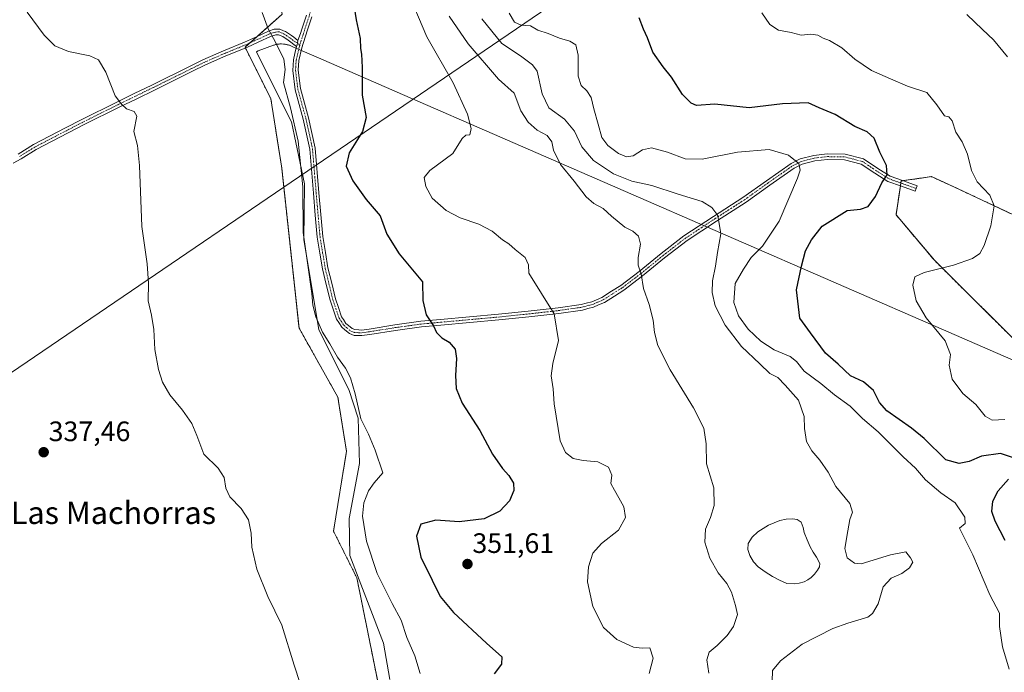
# Model space of a CAD drawing. Units: metres. Extents: x 577114 to 580587, y 4694157 to 4696511.
# Drawn here: x 577313 to 577664, y 4695903 to 4696135 of the extents above; entities that cross this region are included whole.
import ezdxf
from ezdxf.enums import TextEntityAlignment as Align

# ---------------------------------------------------------------- set-up
doc = ezdxf.new("R2010")
doc.units = ezdxf.units.M
doc.header["$MEASUREMENT"] = 0
doc.linetypes.add('TRAZO_Y_PUNTO', pattern=[1, 0.5, -0.25, 0, -0.25])
doc.linetypes.add('TRAZOS', pattern=[0.75, 0.5, -0.25])
for name, color, linetype, lineweight in [('Arbolado forestal', 92, 'TRAZOS', 0), ('Arbolado forestal CxS', 92, 'Continuous', 0), ('Camino', 19, 'Continuous', 0), ('Camino Cxs', 19, 'Continuous', 0), ('Camino eje', 39, 'TRAZO_Y_PUNTO', 13), ('Carátula', 7, 'Continuous', 5), ('Cultivos herbáceos CxS', 92, 'Continuous', 0), ('Curva de nivel maestra', 36, 'Continuous', 30), ('Curva de nivel normal', 36, 'Continuous', 0), ('Espacio natural protegido', 2, 'Continuous', 13), ('Espacio natural protegido CxS', 2, 'Continuous', 0), ('Estanque', 2, 'Continuous', 0), ('Estanque Cxs', 2, 'Continuous', 0), ('Pastizal CxS', 92, 'Continuous', 0), ('Punto de cota en terreno', 7, 'Continuous', 0), ('Rótulo de punto de cota en terreno', 19, 'Continuous', 0), ('Tendido', 6, 'Continuous', 0), ('Texto cartográfico', 19, 'Continuous', 0)]:
    doc.layers.add(name, color=color, linetype=linetype, lineweight=lineweight)
doc.styles.add('Arial', font='txt', dxfattribs={"height": 0.2})

# ---------------------------------------------------------------- blocks, each defined once
blk = doc.blocks.new('*U161')
at = {"layer": 'Espacio natural protegido', "color": 2, "linetype": 'Continuous', "lineweight": 13}
blk.add_polyline3d([(577444.95, 4695900.28, 342.65), (577442.64, 4695913.23, 342.77), (577430.61, 4695944.45, 342.75), (577430.38, 4695957.64, 343.06), (577434.08, 4695977.3, 343.72), (577433.58, 4695993.44, 344.82), (577430.33, 4696003.6, 344.37), (577419.55, 4696024.96, 344.71), (577414.27, 4696057.08, 345.21), (577414.44, 4696076.63, 345.02), (577414.45, 4696076.89, 345.02), (577409.92, 4696099.08, 344.65), (577400.16, 4696118.35, 344), (577397.33, 4696123.93, 344.11), (577398.02, 4696124.3, 344.17), (577403.43, 4696126.35, 344.77), (577403.63, 4696126.41, 344.79), (577403.88, 4696126.49, 344.83), (577404.14, 4696126.55, 344.86), (577404.4, 4696126.61, 344.9), (577404.67, 4696126.66, 344.93), (577404.93, 4696126.7, 344.96), (577405.19, 4696126.74, 344.99), (577405.46, 4696126.77, 345.03), (577405.73, 4696126.78, 345.06), (577405.99, 4696126.8, 345.09), (577406.3, 4696126.8, 345.12), (577407.06, 4696126.76, 345.23), (577407.32, 4696126.73, 345.28), (577407.59, 4696126.69, 345.32), (577407.85, 4696126.65, 345.36), (577408.11, 4696126.6, 345.4), (577408.37, 4696126.53, 345.44), (577408.63, 4696126.47, 345.48), (577408.89, 4696126.39, 345.52), (577409.14, 4696126.31, 345.56), (577409.39, 4696126.22, 345.6), (577409.64, 4696126.12, 345.63), (577409.88, 4696126.01, 345.67), (577410.13, 4696125.9, 345.71), (577410.37, 4696125.78, 345.75), (577412.84, 4696124.7, 346.2), (577419.43, 4696121.84, 347.46), (577447.48, 4696109.64, 351.52), (577644.17, 4696024.11, 380.25), (577693.03, 4696002.86, 384.78)], dxfattribs=at)
blk = doc.blocks.new('*U167')
at = {"layer": 'Curva de nivel normal', "color": 36, "linetype": 'Continuous', "lineweight": 0}
blk.add_polyline3d([(577664.1, 4695992.9, 380), (577659.68, 4695992.68, 380), (577657.13, 4695994.1, 380), (577653.76, 4695998.32, 380), (577649.23, 4696002.24, 380), (577645.38, 4696007.37, 380), (577644.27, 4696012.32, 380), (577644.73, 4696016.11, 380), (577642.88, 4696021.01, 380), (577636.08, 4696029.17, 380), (577632.52, 4696035.24, 380), (577631.33, 4696040.88, 380), (577632.04, 4696043.77, 380), (577635.41, 4696045.34, 380), (577645.82, 4696047.91, 380), (577652.64, 4696050.28, 380), (577655.2, 4696052.08, 380), (577656.78, 4696055.01, 380), (577659.17, 4696062.01, 380), (577660.29, 4696069.06, 380), (577658.79, 4696072.9, 380), (577654.34, 4696077.66, 380), (577652.29, 4696081.69, 380), (577650.84, 4696087.51, 380), (577648.94, 4696091.86, 380), (577646.7, 4696095.4, 380), (577645.36, 4696099.35, 380), (577644.14, 4696100.8, 380), (577642.6, 4696101.12, 380), (577639.93, 4696105.13, 380), (577636.38, 4696109.46, 380), (577629.42, 4696111.77, 380), (577623.35, 4696114.34, 380), (577616.64, 4696117.3, 380), (577610.66, 4696121.32, 380), (577606.07, 4696125.4, 380), (577601.65, 4696128.08, 380), (577599.44, 4696128.87, 380), (577597.48, 4696129.98, 380), (577595.05, 4696130.24, 380), (577591.52, 4696129.98, 380), (577587.97, 4696130.89, 380), (577583.41, 4696131.73, 380), (577580.37, 4696133.69, 380), (577577.53, 4696137.85, 380)], dxfattribs=at)
blk = doc.blocks.new('*U172')
at = {"layer": 'Curva de nivel normal', "color": 36, "linetype": 'Continuous', "lineweight": 0}
blk.add_polyline3d([(577650.56, 4696137.29, 385), (577656.18, 4696131.92, 385), (577660.08, 4696128.29, 385), (577665.1, 4696122.23, 385)], dxfattribs=at)
blk = doc.blocks.new('*U174')
at = {"layer": 'Curva de nivel normal', "color": 36, "linetype": 'Continuous', "lineweight": 0}
blk.add_polyline3d([(577665.65, 4695904.02, 370), (577663.32, 4695911.91, 370), (577662.2, 4695919.15, 370), (577662.28, 4695923.88, 370), (577658.78, 4695930.44, 370), (577652.72, 4695944.72, 370), (577647.99, 4695954.22, 370), (577650.06, 4695955.89, 370), (577649.92, 4695958.17, 370), (577646.4, 4695963.26, 370), (577641.36, 4695966.77, 370), (577635.87, 4695971.49, 370), (577632.27, 4695975.63, 370), (577627.88, 4695979.69, 370), (577618.98, 4695988.53, 370), (577613.43, 4695993.36, 370), (577608.98, 4695997.68, 370), (577603.48, 4696001.77, 370), (577598.5, 4696005.83, 370), (577592.6, 4696010.18, 370), (577589.94, 4696013.6, 370), (577587.58, 4696015.45, 370), (577581.89, 4696017.8, 370), (577577.19, 4696020.84, 370), (577572.62, 4696025.12, 370), (577569.23, 4696029.85, 370), (577567.59, 4696034.68, 370), (577568, 4696041.42, 370), (577571.01, 4696046.47, 370), (577573.7, 4696050.66, 370), (577577.73, 4696054.71, 370), (577583.76, 4696063.58, 370), (577590.27, 4696078.91, 370), (577591.15, 4696081.77, 370), (577590.76, 4696084.23, 370), (577586.98, 4696087.11, 370), (577580.18, 4696089.15, 370), (577568.82, 4696088.27, 370), (577556.29, 4696085.73, 370), (577550.19, 4696085.85, 370), (577543.84, 4696088.17, 370), (577538.15, 4696089.71, 370), (577535.04, 4696089.07, 370), (577531.69, 4696086.96, 370), (577529.26, 4696086.55, 370), (577526.42, 4696087.8, 370), (577522.58, 4696090.57, 370), (577520.48, 4696093.45, 370), (577519.23, 4696098.16, 370), (577517.59, 4696103.64, 370), (577516.7, 4696107.69, 370), (577515.2, 4696110.1, 370), (577513.1, 4696112.03, 370), (577512.01, 4696115.34, 370), (577512, 4696122.8, 370), (577511.17, 4696126.47, 370), (577509.03, 4696127.8, 370), (577505.36, 4696128.86, 370), (577501.36, 4696130.5, 370), (577497.69, 4696131.76, 370), (577495.03, 4696133.29, 370), (577491.69, 4696133.5, 370), (577489.38, 4696134.52, 370), (577487.42, 4696137.72, 370)], dxfattribs=at)
blk = doc.blocks.new('*U176')
at = {"layer": 'Curva de nivel maestra', "color": 36, "linetype": 'Continuous', "lineweight": 30}
for points in [[(577664.29, 4695949.78, 375), (577660.75, 4695956.76, 375), (577659.54, 4695960.14, 375), (577659.92, 4695963.89, 375), (577661.78, 4695967.54, 375), (577665.5, 4695971.68, 375)], [(577666.92, 4695979.42, 375), (577662.6, 4695980.89, 375), (577655.88, 4695979.88, 375), (577651.46, 4695978, 375), (577647.92, 4695977.22, 375), (577643.13, 4695978.58, 375), (577635.45, 4695986.12, 375), (577630.84, 4695989.87, 375), (577622.05, 4695996.02, 375), (577619.46, 4695998.97, 375), (577617.33, 4696003.26, 375), (577613.79, 4696006.38, 375), (577609.15, 4696008.48, 375), (577604.72, 4696012.71, 375), (577600.24, 4696016.57, 375), (577594.86, 4696023.86, 375), (577591.05, 4696029.04, 375), (577589.92, 4696039.14, 375), (577591.63, 4696047.57, 375), (577593.09, 4696053.1, 375), (577595.26, 4696056.96, 375), (577599.02, 4696061.84, 375), (577607.95, 4696067.42, 375), (577612.74, 4696067.95, 375), (577615.43, 4696068.89, 375), (577618.08, 4696072.41, 375), (577620.28, 4696077.34, 375), (577622.21, 4696080.2, 375), (577622.02, 4696083.46, 375), (577619.63, 4696088.24, 375), (577617.55, 4696093.27, 375), (577615.06, 4696095.45, 375), (577610.68, 4696097.37, 375), (577603.68, 4696101.7, 375), (577598.02, 4696104.05, 375), (577593.99, 4696105.86, 375), (577584.9, 4696105.48, 375), (577573, 4696104.08, 375), (577560.73, 4696105.31, 375), (577554.28, 4696104.87, 375), (577552.34, 4696105.7, 375), (577549.21, 4696108.82, 375), (577545.38, 4696114.98, 375), (577542.34, 4696118.68, 375), (577538.64, 4696123.92, 375), (577536.78, 4696128.97, 375), (577535.37, 4696132.01, 375), (577533.78, 4696136.09, 375)]]:
    blk.add_polyline3d(points, dxfattribs=at)
blk = doc.blocks.new('5PATER')
at = {"layer": 'Carátula', "linetype": 'Continuous', "lineweight": 5}
h = blk.add_hatch(color=250, dxfattribs=at)
edge = h.paths.add_edge_path()
edge.add_ellipse((0, 0.01), major_axis=(-1.33, -1.34), ratio=0.999422, start_angle=0, end_angle=360)

msp = doc.modelspace()

# ---------------------------------------------------------------- linework, layer by layer
at = {"layer": 'Arbolado forestal', "color": 92, "linetype": 'TRAZOS', "lineweight": 0}
for points in [[(577443.11, 4695887.17, 342.18), (577433.15, 4695936.52, 342.86), (577424.86, 4695953.14, 342.38), (577429.48, 4695981.64, 343.47), (577426.4, 4696000.9, 343.79), (577412.54, 4696025.55, 343.69), (577406.38, 4696082.56, 343.95), (577402.53, 4696107.21, 343.88), (577393.45, 4696125.37, 343.9), (577393.29, 4696125.69, 343.91), (577394.88, 4696127.1, 344.15), (577397.46, 4696129.37, 344.48), (577406.56, 4696137.38, 345.53), (577404.07, 4696148.03, 345.62), (577396.37, 4696163.44, 345.59), (577373.27, 4696191.17, 345.03), (577321.68, 4696248.18, 342.74), (577275.87, 4696302.49, 343.65)], [(577673.06, 4696063.14, 381.3), (577646.45, 4696075.65, 378.19), (577637.98, 4696079.5, 377.28), (577630.97, 4696078.5, 376.23), (577630.51, 4696078.43, 376.16), (577627.77, 4696078.04, 375.73), (577627.2, 4696077.96, 375.65), (577627.09, 4696077.22, 375.7), (577626.94, 4696076.21, 375.79), (577625.36, 4696065.91, 376.18), (577639.05, 4696049.68, 379.44), (577673.46, 4696015.48, 383.19)]]:
    msp.add_polyline3d(points, dxfattribs=at)
at = {"layer": 'Arbolado forestal CxS', "color": 92, "linetype": 'Continuous', "lineweight": 0}
for points in [[(577443.11, 4695887.17, 342.18), (577433.15, 4695936.52, 342.86), (577424.86, 4695953.14, 342.38), (577429.48, 4695981.64, 343.47), (577426.4, 4696000.9, 343.79), (577412.54, 4696025.55, 343.69), (577406.38, 4696082.56, 343.95), (577402.53, 4696107.21, 343.88), (577393.29, 4696125.69, 343.91), (577406.56, 4696137.38, 345.53), (577404.07, 4696148.03, 345.62), (577396.37, 4696163.44, 345.59), (577373.27, 4696191.17, 345.03), (577321.68, 4696248.18, 342.74), (577275.87, 4696302.48, 343.65), (577266.63, 4696316.35, 344.16), (577256.97, 4696357.17, 346.35), (577250.46, 4696374.9, 346.56), (577243.87, 4696404.54, 346.82), (577241.28, 4696436.26, 347.41), (577246.55, 4696456.71, 348.42), (577253.4, 4696473.73, 349.44), (577700.54, 4696478.78, 398.05)], [(577673.06, 4696063.14, 381.3), (577646.45, 4696075.65, 378.19), (577637.98, 4696079.5, 377.28), (577630.97, 4696078.5, 376.23), (577630.51, 4696078.43, 376.16), (577627.2, 4696077.96, 375.65), (577625.36, 4696065.91, 376.18), (577639.05, 4696049.68, 379.44), (577673.46, 4696015.48, 383.19)]]:
    msp.add_polyline3d(points, dxfattribs=at)
at = {"layer": 'Camino', "color": 19, "linetype": 'Continuous', "lineweight": 0}
for points in [[(577417.11, 4696136.44, 347.03), (577415.47, 4696131.43, 346.54), (577414.97, 4696129.87, 346.48), (577414.06, 4696126.99, 346.4), (577413.6, 4696125.41, 346.35), (577412.51, 4696120.87, 346.06), (577412.29, 4696117.4, 345.93), (577413.11, 4696110.87, 345.88), (577415.96, 4696100.46, 345.88), (577418.33, 4696089.62, 346.15), (577419.65, 4696073.76, 346.08), (577420.33, 4696065.96, 346.31), (577421.02, 4696058.14, 346.42), (577421.95, 4696052.5, 346.56), (577422.87, 4696047, 346.66), (577424.19, 4696041.55, 346.67), (577425.54, 4696035.97, 346.78), (577426.59, 4696032.87, 346.93), (577427.72, 4696029.55, 347.03), (577428.38, 4696028.56, 347.05), (577429.29, 4696027.18, 347), (577430.2, 4696026.43, 347.02), (577431.53, 4696025.33, 347.09), (577432.47, 4696024.97, 347.11), (577433.91, 4696024.87, 347.15), (577434.85, 4696024.84, 347.17), (577437.5, 4696025.2, 347.28), (577446.66, 4696026.67, 348.16), (577455.97, 4696027.96, 349.43), (577462.93, 4696028.59, 350.32), (577483.6, 4696030.47, 352.66), (577494.26, 4696031.56, 353.9), (577504.89, 4696032.76, 355.21), (577513.17, 4696033.93, 356.45), (577514.93, 4696034.4, 356.73), (577516.91, 4696034.92, 357.05), (577518.56, 4696035.62, 357.32), (577520.46, 4696036.44, 357.62), (577523.92, 4696038.64, 358.11), (577527.23, 4696040.75, 358.75), (577533.74, 4696045.7, 359.78), (577541.61, 4696052.09, 360.81), (577549.71, 4696058.37, 361.98), (577560.27, 4696065.34, 364.5), (577570.76, 4696072.05, 366.4), (577579.16, 4696078.06, 367.8), (577587.98, 4696084.24, 369.47), (577591.16, 4696085.83, 370.16), (577596.01, 4696087.09, 370.89), (577600.86, 4696087.63, 371.5), (577607.22, 4696087.52, 372.37), (577613.78, 4696085.83, 373.44), (577618.89, 4696082.42, 374.31), (577623.33, 4696079.63, 375.16), (577627.97, 4696077.97, 375.77), (577632.89, 4696076.21, 376.67), (577632.22, 4696074.32, 376.7), (577627.3, 4696076.08, 375.86), (577622.45, 4696077.82, 375.15), (577617.8, 4696080.75, 374.29), (577612.96, 4696083.97, 373.13), (577606.94, 4696085.53, 372.29), (577600.95, 4696085.63, 371.48), (577596.38, 4696085.12, 370.76), (577591.87, 4696083.94, 369.97), (577589.01, 4696082.51, 369.52), (577580.32, 4696076.43, 367.96), (577571.89, 4696070.4, 366.54), (577561.36, 4696063.67, 364.68), (577550.87, 4696056.75, 362.1), (577542.85, 4696050.52, 360.99), (577534.97, 4696044.12, 359.93), (577528.37, 4696039.1, 358.82), (577524.99, 4696036.95, 358.26), (577521.39, 4696034.66, 357.69), (577519.35, 4696033.79, 357.35), (577517.56, 4696033.02, 357.05), (577515.45, 4696032.46, 356.73), (577513.57, 4696031.96, 356.43), (577505.15, 4696030.77, 355.13), (577494.48, 4696029.58, 353.77), (577483.79, 4696028.47, 352.41), (577463.11, 4696026.6, 350.23), (577456.19, 4696025.98, 349.38), (577446.96, 4696024.69, 348.01), (577437.8, 4696023.22, 347.22), (577434.95, 4696022.83, 347.14), (577433.84, 4696022.87, 347.12), (577432.2, 4696022.93, 347.09), (577430.5, 4696023.58, 346.98), (577428.92, 4696024.88, 346.87), (577427.78, 4696025.83, 346.85), (577426.71, 4696027.46, 346.94), (577425.92, 4696028.66, 346.91), (577424.7, 4696032.22, 346.72), (577423.61, 4696035.42, 346.62), (577422.24, 4696041.08, 346.58), (577420.9, 4696046.6, 346.47), (577419.98, 4696052.17, 346.3), (577419.03, 4696057.88, 346.33), (577418.34, 4696065.79, 346.16), (577417.66, 4696073.59, 345.74), (577416.34, 4696089.33, 345.87), (577414.02, 4696099.98, 345.48), (577411.15, 4696110.48, 345.62), (577410.28, 4696117.33, 345.51), (577410.52, 4696121.16, 345.64), (577411.06, 4696123.41, 345.81), (577411.65, 4696125.85, 345.97)], [(577412.08, 4696128.01, 346.07), (577413.06, 4696130.48, 346.2), (577413.56, 4696132.05, 346.26), (577415.2, 4696137.05, 346.7)], [(577312.43, 4696087.55, 337.3), (577317.89, 4696090.93, 337.72), (577323.64, 4696093.91, 338.07), (577329.34, 4696096.87, 338.4), (577335.07, 4696099.84, 338.82), (577347.54, 4696106.05, 339.85), (577353.82, 4696109.09, 340.43), (577360.08, 4696112.12, 341.02), (577364.65, 4696114.39, 341.47), (577369.21, 4696116.65, 341.85), (577373.73, 4696118.88, 342.35), (577378.31, 4696121.14, 342.75), (577385.67, 4696124.35, 343.33), (577393.14, 4696127.4, 344.01), (577397.42, 4696129.35, 344.48), (577401.64, 4696131.3, 344.86), (577403.7, 4696132.02, 345.11), (577404.33, 4696132.04, 345.18), (577405.65, 4696132.08, 345.33), (577407.02, 4696131.51, 345.44), (577407.78, 4696131.19, 345.52), (577409.85, 4696129.79, 345.75), (577410.65, 4696129.16, 345.86), (577412.08, 4696128.01, 346.07)], [(577411.65, 4696125.85, 345.97), (577408.67, 4696128.17, 345.55), (577406.82, 4696129.42, 345.32), (577405.28, 4696130.07, 345.18), (577404.23, 4696130.04, 345.08), (577403.12, 4696129.7, 344.95), (577402.4, 4696129.44, 344.86), (577398.25, 4696127.53, 344.43), (577393.94, 4696125.57, 343.96), (577386.45, 4696122.51, 343.19), (577379.16, 4696119.33, 342.56), (577374.62, 4696117.09, 342.15), (577370.09, 4696114.85, 341.66), (577365.53, 4696112.59, 341.34), (577360.97, 4696110.33, 340.9), (577354.69, 4696107.29, 340.35), (577348.43, 4696104.25, 339.8), (577335.98, 4696098.06, 338.78), (577330.27, 4696095.1, 338.34), (577318.87, 4696089.19, 337.68), (577313.44, 4696085.82, 337.25), (577310.67, 4696084.29, 337.06)], [(577412.08, 4696128.01, 346.07), (577412.02, 4696127.19, 346.06), (577411.84, 4696126.51, 346.01), (577411.65, 4696125.85, 345.97)], [(577412.08, 4696128.01, 346.07), (577412.02, 4696127.19, 346.06), (577411.84, 4696126.51, 346.01), (577411.65, 4696125.85, 345.97)]]:
    msp.add_polyline3d(points, dxfattribs=at)
at = {"layer": 'Camino Cxs', "color": 19, "linetype": 'Continuous', "lineweight": 0}
for points in [[(577417.11, 4696136.44, 347.03), (577415.47, 4696131.43, 346.54), (577414.97, 4696129.87, 346.48), (577414.06, 4696126.99, 346.4), (577413.6, 4696125.41, 346.35), (577412.51, 4696120.87, 346.06), (577412.29, 4696117.4, 345.93), (577413.11, 4696110.87, 345.88), (577415.96, 4696100.46, 345.88), (577418.33, 4696089.62, 346.15), (577419.65, 4696073.76, 346.08), (577420.33, 4696065.96, 346.31), (577421.02, 4696058.14, 346.42), (577421.95, 4696052.5, 346.56), (577422.87, 4696047, 346.66), (577424.19, 4696041.55, 346.67), (577425.54, 4696035.97, 346.78), (577426.59, 4696032.87, 346.93), (577427.72, 4696029.55, 347.03), (577428.38, 4696028.56, 347.05), (577429.29, 4696027.18, 347), (577430.2, 4696026.43, 347.02), (577431.53, 4696025.33, 347.09), (577432.47, 4696024.97, 347.11), (577433.91, 4696024.87, 347.15), (577434.85, 4696024.84, 347.17), (577437.5, 4696025.2, 347.28), (577446.66, 4696026.67, 348.16), (577455.97, 4696027.96, 349.43), (577462.93, 4696028.59, 350.32), (577483.6, 4696030.47, 352.66), (577494.26, 4696031.56, 353.9), (577504.89, 4696032.76, 355.21), (577513.17, 4696033.93, 356.45), (577514.93, 4696034.4, 356.73), (577516.91, 4696034.92, 357.05), (577518.56, 4696035.62, 357.32), (577520.46, 4696036.44, 357.62), (577523.92, 4696038.64, 358.11), (577527.23, 4696040.75, 358.75), (577533.74, 4696045.7, 359.78), (577541.61, 4696052.09, 360.81), (577549.71, 4696058.37, 361.98), (577560.27, 4696065.34, 364.5), (577570.76, 4696072.05, 366.4), (577579.16, 4696078.06, 367.8), (577587.98, 4696084.24, 369.47), (577591.16, 4696085.83, 370.16), (577596.01, 4696087.09, 370.89), (577600.86, 4696087.63, 371.5), (577607.22, 4696087.52, 372.37), (577613.78, 4696085.83, 373.44), (577618.89, 4696082.42, 374.31), (577623.33, 4696079.63, 375.16), (577627.97, 4696077.97, 375.77), (577632.89, 4696076.21, 376.67), (577632.22, 4696074.32, 376.7), (577627.3, 4696076.08, 375.86), (577622.45, 4696077.82, 375.15), (577617.8, 4696080.75, 374.29), (577612.96, 4696083.97, 373.13), (577606.94, 4696085.53, 372.29), (577600.95, 4696085.63, 371.48), (577596.38, 4696085.12, 370.76), (577591.87, 4696083.94, 369.97), (577589.01, 4696082.51, 369.52), (577580.32, 4696076.43, 367.96), (577571.89, 4696070.4, 366.54), (577561.36, 4696063.67, 364.68), (577550.87, 4696056.75, 362.1), (577542.85, 4696050.52, 360.99), (577534.97, 4696044.12, 359.93), (577528.37, 4696039.1, 358.82), (577524.99, 4696036.95, 358.26), (577521.39, 4696034.66, 357.69), (577519.35, 4696033.79, 357.35), (577517.56, 4696033.02, 357.05), (577515.45, 4696032.46, 356.73), (577513.57, 4696031.96, 356.43), (577505.15, 4696030.77, 355.13), (577494.48, 4696029.58, 353.77), (577483.79, 4696028.47, 352.41), (577463.11, 4696026.6, 350.23), (577456.19, 4696025.98, 349.38), (577446.96, 4696024.69, 348.01), (577437.8, 4696023.22, 347.22), (577434.95, 4696022.83, 347.14), (577433.84, 4696022.87, 347.12), (577432.2, 4696022.93, 347.09), (577430.5, 4696023.58, 346.98), (577428.92, 4696024.88, 346.87), (577427.78, 4696025.83, 346.85), (577426.71, 4696027.46, 346.94), (577425.92, 4696028.66, 346.91), (577424.7, 4696032.22, 346.72), (577423.61, 4696035.42, 346.62), (577422.24, 4696041.08, 346.58), (577420.9, 4696046.6, 346.47), (577419.98, 4696052.17, 346.3), (577419.03, 4696057.88, 346.33), (577418.34, 4696065.79, 346.16), (577417.66, 4696073.59, 345.74), (577416.34, 4696089.33, 345.87), (577414.02, 4696099.98, 345.48), (577411.15, 4696110.48, 345.62), (577410.28, 4696117.33, 345.51), (577410.52, 4696121.16, 345.64), (577411.06, 4696123.41, 345.81), (577411.65, 4696125.85, 345.97), (577411.65, 4696125.85, 345.97), (577411.84, 4696126.51, 346.01), (577412.02, 4696127.19, 346.06), (577412.08, 4696128.01, 346.07), (577413.06, 4696130.48, 346.2), (577413.56, 4696132.05, 346.26), (577415.2, 4696137.05, 346.7)], [(577312.43, 4696087.55, 337.3), (577317.89, 4696090.93, 337.72), (577323.64, 4696093.91, 338.07), (577329.34, 4696096.87, 338.4), (577335.07, 4696099.84, 338.82), (577347.54, 4696106.05, 339.85), (577353.82, 4696109.09, 340.43), (577360.08, 4696112.12, 341.02), (577364.65, 4696114.39, 341.47), (577369.21, 4696116.65, 341.85), (577373.73, 4696118.88, 342.35), (577378.31, 4696121.14, 342.75), (577385.67, 4696124.35, 343.33), (577393.14, 4696127.4, 344.01), (577397.42, 4696129.35, 344.48), (577401.64, 4696131.3, 344.86), (577403.7, 4696132.02, 345.11), (577404.33, 4696132.04, 345.18), (577405.65, 4696132.08, 345.33), (577407.02, 4696131.51, 345.44), (577407.78, 4696131.19, 345.52), (577409.85, 4696129.79, 345.75), (577410.65, 4696129.16, 345.86), (577412.08, 4696128.01, 346.07), (577412.08, 4696128.01, 346.07), (577412.02, 4696127.19, 346.06), (577411.84, 4696126.51, 346.01), (577411.65, 4696125.85, 345.97), (577408.67, 4696128.17, 345.55), (577406.82, 4696129.42, 345.32), (577405.28, 4696130.07, 345.18), (577404.23, 4696130.04, 345.08), (577403.12, 4696129.7, 344.95), (577402.4, 4696129.44, 344.86), (577398.25, 4696127.53, 344.43), (577393.94, 4696125.57, 343.96), (577386.45, 4696122.51, 343.19), (577379.16, 4696119.33, 342.56), (577374.62, 4696117.09, 342.15), (577370.09, 4696114.85, 341.66), (577365.53, 4696112.59, 341.34), (577360.97, 4696110.33, 340.9), (577354.69, 4696107.29, 340.35), (577348.43, 4696104.25, 339.8), (577335.98, 4696098.06, 338.78), (577330.27, 4696095.1, 338.34), (577318.87, 4696089.19, 337.68), (577313.44, 4696085.82, 337.25), (577310.67, 4696084.29, 337.06)]]:
    msp.add_polyline3d(points, dxfattribs=at)
at = {"layer": 'Camino eje', "color": 39, "linetype": 'TRAZO_Y_PUNTO', "lineweight": 13}
for points in [[(577332.09, 4696259.42, 345.75), (577343.26, 4696245.71, 345.73), (577346.99, 4696241.14, 345.9), (577356.97, 4696229.55, 346.23), (577367.13, 4696218.05, 346.42), (577377.18, 4696206.01, 346.64), (577387.16, 4696193.99, 347.2), (577394.48, 4696186, 347.72), (577402.01, 4696177.99, 347.66), (577408.02, 4696170.44, 347.68), (577413.29, 4696161.95, 347.64), (577414.44, 4696159.63, 347.71), (577415.69, 4696157.12, 347.82), (577416.81, 4696153.55, 347.76), (577418.02, 4696149.65, 347.71), (577418.18, 4696147.48, 347.63), (577418.31, 4696145.7, 347.59), (577418.01, 4696143.62, 347.44), (577417.76, 4696141.88, 347.35), (577416.16, 4696136.74, 346.87), (577414.52, 4696131.74, 346.4), (577414.02, 4696130.18, 346.34), (577413.1, 4696127.27, 346.24), (577412.8, 4696126.23, 346.19)], [(577412.8, 4696126.23, 346.19), (577412.02, 4696127.19, 346.06), (577411.32, 4696127.38, 345.94), (577409.26, 4696128.98, 345.66), (577407.3, 4696130.31, 345.43), (577406.63, 4696130.59, 345.35), (577405.47, 4696131.08, 345.25), (577404.12, 4696131.04, 345.11), (577402.79, 4696130.64, 344.95), (577402.02, 4696130.37, 344.86), (577397.84, 4696128.44, 344.47), (577393.54, 4696126.49, 343.99), (577386.06, 4696123.43, 343.27), (577378.74, 4696120.24, 342.66), (577374.18, 4696117.99, 342.27), (577369.65, 4696115.75, 341.76), (577365.09, 4696113.49, 341.44), (577360.53, 4696111.23, 340.96), (577354.26, 4696108.19, 340.4), (577347.99, 4696105.15, 339.83), (577335.53, 4696098.95, 338.8), (577329.81, 4696095.99, 338.37), (577318.38, 4696090.06, 337.7), (577312.94, 4696086.69, 337.27)], [(577412.8, 4696126.23, 346.19), (577412.64, 4696125.69, 346.16), (577411.52, 4696121.02, 345.85), (577411.29, 4696117.37, 345.74), (577412.13, 4696110.68, 345.77), (577414.99, 4696100.22, 345.68), (577417.34, 4696089.48, 346.02), (577418.66, 4696073.67, 345.91), (577419.34, 4696065.88, 346.23), (577420.03, 4696058.01, 346.38), (577420.97, 4696052.34, 346.46), (577421.89, 4696046.8, 346.65), (577423.22, 4696041.32, 346.63), (577424.58, 4696035.7, 346.7), (577425.65, 4696032.55, 346.84), (577426.82, 4696029.11, 347.03), (577427.55, 4696028.01, 347.01), (577428.54, 4696026.51, 346.94), (577429.56, 4696025.66, 346.96), (577431.02, 4696024.46, 347.04), (577432.19, 4696024.01, 347.11), (577433.88, 4696023.87, 347.14), (577434.9, 4696023.84, 347.16), (577437.65, 4696024.21, 347.25), (577446.81, 4696025.68, 348.08), (577456.08, 4696026.97, 349.41), (577463.02, 4696027.6, 350.28), (577483.7, 4696029.47, 352.54), (577494.37, 4696030.57, 353.83), (577505.02, 4696031.77, 355.17), (577513.37, 4696032.95, 356.43), (577515.19, 4696033.43, 356.71), (577517.24, 4696033.97, 357.04), (577518.96, 4696034.71, 357.33), (577520.93, 4696035.55, 357.65), (577524.46, 4696037.8, 358.18), (577527.8, 4696039.93, 358.77), (577534.36, 4696044.91, 359.86), (577542.23, 4696051.31, 360.9), (577550.29, 4696057.56, 362.03), (577560.82, 4696064.51, 364.58), (577571.33, 4696071.23, 366.47), (577579.74, 4696077.25, 367.86), (577588.5, 4696083.38, 369.42), (577591.52, 4696084.89, 370.07), (577596.2, 4696086.11, 370.82), (577600.91, 4696086.63, 371.49), (577607.08, 4696086.53, 372.32), (577613.37, 4696084.9, 373.28), (577618.35, 4696081.59, 374.29), (577622.89, 4696078.72, 375.14), (577627.64, 4696077.03, 375.81), (577632.56, 4696075.27, 376.68)]]:
    msp.add_polyline3d(points, dxfattribs=at)
at = {"layer": 'Cultivos herbáceos CxS', "color": 92, "linetype": 'Continuous', "lineweight": 0}
for points in [[(577443.11, 4695887.17, 342.18), (577433.15, 4695936.52, 342.86), (577424.86, 4695953.14, 342.38), (577429.48, 4695981.64, 343.47), (577426.4, 4696000.9, 343.79), (577412.54, 4696025.55, 343.69), (577406.38, 4696082.56, 343.95), (577402.53, 4696107.21, 343.88), (577393.45, 4696125.37, 343.9), (577393.29, 4696125.69, 343.91), (577394.88, 4696127.1, 344.15), (577397.46, 4696129.37, 344.48), (577406.56, 4696137.38, 345.53), (577404.07, 4696148.03, 345.62), (577396.37, 4696163.44, 345.59), (577373.27, 4696191.17, 345.03), (577321.68, 4696248.18, 342.74), (577275.87, 4696302.49, 343.65)], [(577275.87, 4696302.48, 343.65), (577321.68, 4696248.18, 342.74), (577373.27, 4696191.17, 345.03), (577396.37, 4696163.44, 345.59), (577404.07, 4696148.03, 345.62), (577406.56, 4696137.38, 345.53), (577393.29, 4696125.69, 343.91), (577402.53, 4696107.21, 343.88), (577406.38, 4696082.56, 343.95), (577412.54, 4696025.55, 343.69), (577426.4, 4696000.9, 343.79), (577429.48, 4695981.64, 343.47), (577424.86, 4695953.14, 342.38), (577433.15, 4695936.52, 342.86), (577443.11, 4695887.17, 342.18)]]:
    msp.add_polyline3d(points, dxfattribs=at)
at = {"layer": 'Curva de nivel maestra', "color": 36, "linetype": 'Continuous', "lineweight": 30}
msp.add_polyline3d([(577431.7, 4696143.01, 350), (577432.94, 4696135.35, 350), (577434.31, 4696128.71, 350), (577434.42, 4696125.18, 350), (577434.84, 4696123.16, 350), (577435, 4696118.44, 350), (577435.08, 4696108.59, 350), (577436.5, 4696100.62, 350), (577435.16, 4696095.62, 350), (577430.42, 4696087.97, 350), (577429.41, 4696083.26, 350), (577431.78, 4696078.03, 350), (577436.48, 4696071.39, 350), (577441.51, 4696065.58, 350), (577443.85, 4696059.02, 350), (577448.25, 4696052.05, 350), (577456.55, 4696042.01, 350), (577456.69, 4696035.35, 350), (577457.9, 4696030.26, 350), (577460.5, 4696026.36, 350), (577461.54, 4696023.91, 350), (577463.43, 4696022.08, 350), (577466.02, 4696020.48, 350), (577468.16, 4696018.04, 350), (577468.67, 4696014.66, 350), (577468.34, 4696008.59, 350), (577468.59, 4696004.02, 350), (577470.74, 4695998.76, 350), (577477.04, 4695988.99, 350), (577481.52, 4695980.58, 350), (577485.05, 4695975.51, 350), (577487.36, 4695973, 350), (577489.04, 4695970.23, 350), (577489.17, 4695967.69, 350), (577487.59, 4695964.02, 350), (577484.1, 4695960.22, 350), (577478.52, 4695957.49, 350), (577469.61, 4695956.44, 350), (577461.35, 4695957.02, 350), (577455.99, 4695955.6, 350), (577454.44, 4695951.35, 350), (577455.95, 4695943.86, 350), (577459.96, 4695935.63, 350), (577462.84, 4695929.83, 350), (577467.62, 4695924.16, 350), (577479.4, 4695913.25, 350), (577484.83, 4695908.37, 350), (577484.77, 4695905.72, 350), (577482.06, 4695902.35, 350)], dxfattribs=at)
at = {"layer": 'Curva de nivel normal', "color": 36, "linetype": 'Continuous', "lineweight": 0}
for points in [[(577450.84, 4696146.51, 355), (577458.1, 4696129.31, 355), (577467.45, 4696112.98, 355), (577472.65, 4696101.81, 355), (577473.9, 4696096.63, 355), (577473.44, 4696094.41, 355), (577471.95, 4696094.28, 355), (577470.76, 4696093.08, 355), (577467.36, 4696087.77, 355), (577459.23, 4696081.64, 355), (577457.15, 4696079.18, 355), (577457.78, 4696075.94, 355), (577460.03, 4696071.78, 355), (577465.02, 4696067.38, 355), (577470.03, 4696064.81, 355), (577476.69, 4696062.6, 355), (577481.36, 4696060.1, 355), (577485.03, 4696056.94, 355), (577487.31, 4696055.5, 355), (577489.56, 4696053.5, 355), (577493.17, 4696050.65, 355), (577494.33, 4696048.12, 355), (577494.41, 4696045.06, 355), (577503.47, 4696030.62, 355), (577505.04, 4696021.1, 355), (577503.03, 4696012.9, 355), (577502.37, 4696008.49, 355), (577503.19, 4696003.87, 355), (577503.46, 4695998.52, 355), (577505.58, 4695985.4, 355), (577507.52, 4695981.16, 355), (577510.25, 4695979.1, 355), (577513.86, 4695978.28, 355), (577519.12, 4695977.82, 355), (577522.82, 4695975.91, 355), (577524.08, 4695973.1, 355), (577523.74, 4695970.09, 355), (577525.06, 4695967.82, 355), (577526.53, 4695965.01, 355), (577528.36, 4695961.86, 355), (577528.96, 4695958.03, 355), (577526.38, 4695953.53, 355), (577520.33, 4695948.74, 355), (577517.28, 4695945.3, 355), (577515.72, 4695940.43, 355), (577515.42, 4695935.04, 355), (577517.24, 4695926.35, 355), (577521.05, 4695918.76, 355), (577525.86, 4695914.53, 355), (577531.78, 4695911.84, 355), (577534.84, 4695911.5, 355), (577537.6, 4695911.6, 355), (577538.78, 4695907.86, 355), (577537.41, 4695902.39, 355)], [(577412.98, 4695898.84, 340), (577410.77, 4695905.42, 340), (577406.38, 4695919.65, 340), (577401.4, 4695929.87, 340), (577397.56, 4695939.65, 340), (577395.72, 4695947.4, 340), (577395.46, 4695952.44, 340), (577394.52, 4695957.17, 340), (577391.88, 4695961.2, 340), (577387.88, 4695965.37, 340), (577386.42, 4695968.42, 340), (577385.83, 4695972.32, 340), (577383.74, 4695975.66, 340), (577378.63, 4695980.57, 340), (577376.07, 4695987.22, 340), (577374.28, 4695991.49, 340), (577371.02, 4695996.22, 340), (577366.54, 4696001.74, 340), (577363.88, 4696006.22, 340), (577362.42, 4696010.73, 340), (577361.11, 4696017.93, 340), (577360.78, 4696025.04, 340), (577360.01, 4696030.09, 340), (577358.74, 4696035.24, 340), (577358.88, 4696041.52, 340), (577358.4, 4696048.38, 340), (577356.47, 4696061.73, 340), (577355.69, 4696083.46, 340), (577354.98, 4696090.57, 340), (577353.62, 4696095.59, 340), (577354.73, 4696101.04, 340), (577353.8, 4696102.77, 340), (577351.07, 4696103.64, 340), (577349.26, 4696105.38, 340), (577347.05, 4696108.33, 340), (577343.7, 4696116.77, 340), (577341.11, 4696121.16, 340), (577337.97, 4696122.58, 340), (577330.37, 4696124.09, 340), (577325.52, 4696126.16, 340), (577321.64, 4696129.94, 340), (577315.64, 4696138.15, 340)], [(577455.76, 4695902.47, 345), (577453.82, 4695908.69, 345), (577450.94, 4695915.27, 345), (577448.95, 4695921.45, 345), (577445.78, 4695927.32, 345), (577440.44, 4695938.02, 345), (577436.59, 4695949.61, 345), (577435.2, 4695958.54, 345), (577435.62, 4695963.21, 345), (577437.26, 4695967.5, 345), (577439.36, 4695970.4, 345), (577442.46, 4695973.89, 345), (577439.72, 4695982.02, 345), (577437.29, 4695987.69, 345), (577434.58, 4695993.21, 345), (577432.55, 4696002.1, 345), (577430.94, 4696007.74, 345), (577429.1, 4696011.3, 345), (577426.29, 4696015.14, 345), (577423.54, 4696019.86, 345), (577420.9, 4696024.07, 345), (577418.52, 4696029.58, 345), (577417.47, 4696033.64, 345), (577417.17, 4696037.82, 345), (577415.64, 4696047.94, 345), (577414.08, 4696059.55, 345), (577413.9, 4696075.89, 345), (577412.28, 4696092.1, 345), (577409.54, 4696104.06, 345), (577407, 4696113.06, 345), (577407.57, 4696117.74, 345), (577407.11, 4696121.33, 345), (577404, 4696127.63, 345), (577401.52, 4696132.15, 345), (577399.43, 4696138.06, 345)], [(577466.08, 4696136.72, 360), (577472.86, 4696126.84, 360), (577483.64, 4696114.29, 360), (577489.28, 4696109.26, 360), (577491.62, 4696102.94, 360), (577494.24, 4696098.89, 360), (577497.47, 4696096.12, 360), (577501.05, 4696094.12, 360), (577502.62, 4696091.96, 360), (577503.25, 4696088.99, 360), (577505.72, 4696083.8, 360), (577510.58, 4696077.9, 360), (577514.92, 4696072.35, 360), (577517.66, 4696069.93, 360), (577521, 4696068.1, 360), (577523.93, 4696065.38, 360), (577528.72, 4696061.44, 360), (577531.6, 4696060.02, 360), (577533.52, 4696058.26, 360), (577534.33, 4696055.4, 360), (577533.4, 4696050.68, 360), (577533.44, 4696047.92, 360), (577534.54, 4696044.89, 360), (577535.32, 4696039.59, 360), (577537.4, 4696033.93, 360), (577538.82, 4696028.34, 360), (577539.21, 4696024.01, 360), (577540.41, 4696019.38, 360), (577544.8, 4696010.7, 360), (577553.12, 4695997.12, 360), (577556.84, 4695989.84, 360), (577557.64, 4695984.31, 360), (577557.79, 4695977.13, 360), (577560.43, 4695968.56, 360), (577560.51, 4695962.34, 360), (577559.23, 4695957.99, 360), (577557.5, 4695953.83, 360), (577557.23, 4695949.24, 360), (577558.98, 4695943.57, 360), (577561.95, 4695938.29, 360), (577565.08, 4695934.46, 360), (577566.68, 4695931.38, 360), (577568.15, 4695926.69, 360), (577568.87, 4695923.46, 360), (577567.41, 4695919.15, 360), (577565.22, 4695915.99, 360), (577561.6, 4695912.4, 360), (577558.75, 4695910.02, 360), (577557.91, 4695907.35, 360), (577558.59, 4695902.51, 360)], [(577477.67, 4696135.71, 365), (577484.86, 4696126.9, 365), (577491.49, 4696122.52, 365), (577495.81, 4696119.33, 365), (577497.41, 4696117.14, 365), (577499.18, 4696109.01, 365), (577501.61, 4696104.01, 365), (577507.21, 4696100.01, 365), (577510.74, 4696095.65, 365), (577513.39, 4696090.13, 365), (577517.52, 4696085.22, 365), (577524.62, 4696080.5, 365), (577531.14, 4696077.86, 365), (577538.31, 4696076.3, 365), (577547.69, 4696073.24, 365), (577556.2, 4696070.64, 365), (577559.68, 4696068.56, 365), (577561.81, 4696065.67, 365), (577562.93, 4696059.14, 365), (577561.77, 4696052.43, 365), (577561.05, 4696047.65, 365), (577559.95, 4696042.38, 365), (577559.77, 4696038.18, 365), (577560.94, 4696033.51, 365), (577564.49, 4696026.62, 365), (577570.3, 4696018.96, 365), (577576.84, 4696012.83, 365), (577580.34, 4696009.34, 365), (577583.2, 4696007.86, 365), (577585.82, 4696005.14, 365), (577590.59, 4695999.88, 365), (577592.58, 4695994.05, 365), (577592.7, 4695989.72, 365), (577593.49, 4695985.07, 365), (577595.3, 4695981.74, 365), (577598.17, 4695978.51, 365), (577601.17, 4695974.17, 365), (577603.92, 4695969.12, 365), (577608.93, 4695962.96, 365), (577609.8, 4695959.91, 365), (577608.88, 4695957.25, 365), (577608.24, 4695953.24, 365), (577607.09, 4695947.03, 365), (577607.93, 4695943.7, 365), (577610.53, 4695941.75, 365), (577612.95, 4695941.52, 365), (577623.38, 4695944.76, 365), (577628.81, 4695945.76, 365), (577630.56, 4695943.63, 365), (577631.33, 4695942.14, 365), (577630.22, 4695940.08, 365), (577627.43, 4695938.12, 365), (577623.6, 4695936.41, 365), (577620.77, 4695933.26, 365), (577619.03, 4695927.23, 365), (577617.02, 4695923.8, 365), (577615.32, 4695922.54, 365), (577608.18, 4695920.37, 365), (577602.82, 4695918.47, 365), (577591.93, 4695912.82, 365), (577584.23, 4695906.97, 365), (577581.31, 4695903.47, 365), (577581.22, 4695899.52, 365)]]:
    msp.add_polyline3d(points, dxfattribs=at)
at = {"layer": 'Espacio natural protegido CxS', "color": 2, "linetype": 'Continuous', "lineweight": 0}
msp.add_polyline3d([(577444.95, 4695900.28, 342.65), (577442.64, 4695913.23, 342.77), (577430.61, 4695944.45, 342.75), (577430.38, 4695957.64, 343.06), (577434.08, 4695977.3, 343.72), (577433.58, 4695993.44, 344.82), (577430.33, 4696003.6, 344.37), (577419.55, 4696024.96, 344.71), (577414.27, 4696057.08, 345.21), (577414.44, 4696076.63, 345.02), (577414.45, 4696076.89, 345.02), (577409.92, 4696099.08, 344.65), (577400.16, 4696118.35, 344), (577397.33, 4696123.93, 344.11), (577398.02, 4696124.3, 344.17), (577403.43, 4696126.35, 344.77), (577403.63, 4696126.41, 344.79), (577403.88, 4696126.49, 344.83), (577404.14, 4696126.55, 344.86), (577404.4, 4696126.61, 344.9), (577404.67, 4696126.66, 344.93), (577404.93, 4696126.7, 344.96), (577405.19, 4696126.74, 344.99), (577405.46, 4696126.77, 345.03), (577405.73, 4696126.78, 345.06), (577405.99, 4696126.8, 345.09), (577406.3, 4696126.8, 345.12), (577407.06, 4696126.76, 345.23), (577407.32, 4696126.73, 345.28), (577407.59, 4696126.69, 345.32), (577407.85, 4696126.65, 345.36), (577408.11, 4696126.6, 345.4), (577408.37, 4696126.53, 345.44), (577408.63, 4696126.47, 345.48), (577408.89, 4696126.39, 345.52), (577409.14, 4696126.31, 345.56), (577409.39, 4696126.22, 345.6), (577409.64, 4696126.12, 345.63), (577409.88, 4696126.01, 345.67), (577410.13, 4696125.9, 345.71), (577410.37, 4696125.78, 345.75), (577412.84, 4696124.7, 346.2), (577419.43, 4696121.84, 347.46), (577447.48, 4696109.64, 351.52), (577644.17, 4696024.11, 380.25), (577693.03, 4696002.86, 384.78)], dxfattribs=at)
msp.add_polyline3d([(577444.95, 4695900.28, 342.65), (577442.64, 4695913.23, 342.77), (577430.61, 4695944.45, 342.75), (577430.38, 4695957.64, 343.06), (577434.08, 4695977.3, 343.72), (577433.58, 4695993.44, 344.82), (577430.33, 4696003.6, 344.37), (577419.55, 4696024.96, 344.71), (577414.27, 4696057.08, 345.21), (577414.44, 4696076.63, 345.02), (577414.45, 4696076.89, 345.02), (577409.92, 4696099.08, 344.65), (577400.16, 4696118.35, 344), (577397.33, 4696123.93, 344.11), (577398.02, 4696124.3, 344.17), (577403.43, 4696126.35, 344.77), (577403.63, 4696126.41, 344.79), (577403.88, 4696126.49, 344.83), (577404.14, 4696126.55, 344.86), (577404.4, 4696126.61, 344.9), (577404.67, 4696126.66, 344.93), (577404.93, 4696126.7, 344.96), (577405.19, 4696126.74, 344.99), (577405.46, 4696126.77, 345.03), (577405.73, 4696126.78, 345.06), (577405.99, 4696126.8, 345.09), (577406.3, 4696126.8, 345.12), (577407.06, 4696126.76, 345.23), (577407.32, 4696126.73, 345.28), (577407.59, 4696126.69, 345.32), (577407.85, 4696126.65, 345.36), (577408.11, 4696126.6, 345.4), (577408.37, 4696126.53, 345.44), (577408.63, 4696126.47, 345.48), (577408.89, 4696126.39, 345.52), (577409.14, 4696126.31, 345.56), (577409.39, 4696126.22, 345.6), (577409.64, 4696126.12, 345.63), (577409.88, 4696126.01, 345.67), (577410.13, 4696125.9, 345.71), (577410.37, 4696125.78, 345.75), (577412.84, 4696124.7, 346.2), (577419.43, 4696121.84, 347.46), (577447.48, 4696109.64, 351.52), (577644.17, 4696024.11, 380.25), (577693.03, 4696002.86, 384.78)], dxfattribs=at)
at = {"layer": 'Estanque', "color": 2, "linetype": 'Continuous', "lineweight": 0}
msp.add_polyline3d([(577590.85, 4695934.59, 361.27), (577589.08, 4695934.33, 361.27), (577586.46, 4695934.46, 361.24), (577583.87, 4695935.71, 361.27), (577581.27, 4695936.96, 361.22), (577578.75, 4695938.68, 361.14), (577576.22, 4695940.41, 361.17), (577574.54, 4695942.22, 361.26), (577573.27, 4695944.44, 361.28), (577572.49, 4695946.62, 361.38), (577572.63, 4695948.8, 361.4), (577574.05, 4695951.06, 361.45), (577576.15, 4695952.96, 361.17), (577579.94, 4695955.27, 361.38), (577583.96, 4695956.92, 361.44), (577586.2, 4695957.45, 361.37), (577588.44, 4695957.56, 361.5), (577590.11, 4695957.32, 361.61), (577591.51, 4695956.35, 361.69), (577592.24, 4695954.5, 361.75), (577592.67, 4695952.64, 361.67), (577593.66, 4695950.08, 361.5), (577594.78, 4695947.58, 361.38), (577595.87, 4695945.72, 361.33), (577597.02, 4695943.87, 361.32), (577598.17, 4695941.63, 361.49), (577598.08, 4695940.45, 361.44), (577597.4, 4695939.26, 361.29), (577596.34, 4695937.84, 361.27), (577595.1, 4695936.64, 361.43), (577593.91, 4695935.76, 361.46), (577592.6, 4695935.1, 361.39), (577590.85, 4695934.59, 361.27)], dxfattribs=at)
at = {"layer": 'Estanque Cxs', "color": 2, "linetype": 'Continuous', "lineweight": 0}
msp.add_polyline3d([(577590.85, 4695934.59, 361.27), (577589.08, 4695934.33, 361.27), (577586.46, 4695934.46, 361.24), (577583.87, 4695935.71, 361.27), (577581.27, 4695936.96, 361.22), (577578.75, 4695938.68, 361.14), (577576.22, 4695940.41, 361.17), (577574.54, 4695942.22, 361.26), (577573.27, 4695944.44, 361.28), (577572.49, 4695946.62, 361.38), (577572.63, 4695948.8, 361.4), (577574.05, 4695951.06, 361.45), (577576.15, 4695952.96, 361.17), (577579.94, 4695955.27, 361.38), (577583.96, 4695956.92, 361.44), (577586.2, 4695957.45, 361.37), (577588.44, 4695957.56, 361.5), (577590.11, 4695957.32, 361.61), (577591.51, 4695956.35, 361.69), (577592.24, 4695954.5, 361.75), (577592.67, 4695952.64, 361.67), (577593.66, 4695950.08, 361.5), (577594.78, 4695947.58, 361.38), (577595.87, 4695945.72, 361.33), (577597.02, 4695943.87, 361.32), (577598.17, 4695941.63, 361.49), (577598.08, 4695940.45, 361.44), (577597.4, 4695939.26, 361.29), (577596.34, 4695937.84, 361.27), (577595.1, 4695936.64, 361.43), (577593.91, 4695935.76, 361.46), (577592.6, 4695935.1, 361.39), (577590.85, 4695934.59, 361.27)], close=True, dxfattribs=at)
at = {"layer": 'Pastizal CxS', "color": 92, "linetype": 'Continuous', "lineweight": 0}
for points in [[(577673.46, 4696015.48, 383.19), (577639.05, 4696049.68, 379.44), (577625.36, 4696065.91, 376.18), (577627.2, 4696077.96, 375.65), (577630.51, 4696078.43, 376.16), (577630.97, 4696078.5, 376.23), (577637.98, 4696079.5, 377.28), (577646.45, 4696075.65, 378.19), (577673.06, 4696063.14, 381.3)], [(577673.06, 4696063.14, 381.3), (577646.45, 4696075.65, 378.19), (577637.98, 4696079.5, 377.28), (577630.97, 4696078.5, 376.23), (577630.51, 4696078.43, 376.16), (577627.77, 4696078.04, 375.73), (577627.2, 4696077.96, 375.65), (577627.09, 4696077.22, 375.7), (577626.94, 4696076.21, 375.79), (577625.36, 4696065.91, 376.18), (577639.05, 4696049.68, 379.44), (577673.46, 4696015.48, 383.19)]]:
    msp.add_polyline3d(points, dxfattribs=at)
at = {"layer": 'Tendido', "color": 6, "linetype": 'Continuous', "lineweight": 0}
msp.add_polyline3d([(577138.97, 4695940.03, 321.47), (577153.33, 4695943.46, 321.75), (577255.28, 4695972.52, 334.55), (577507.19, 4696143.97, 373.53), (577596.27, 4696364.16, 389.34), (577750.92, 4696464.82, 400.33), (577819.14, 4696434.6, 401.39)], dxfattribs=at)

# ---------------------------------------------------------------- block references
at = {"layer": 'Curva de nivel maestra', "color": 36, "linetype": 'Continuous', "lineweight": 30}
msp.add_blockref('*U176', (0, 0), dxfattribs=at)
at = {"layer": 'Curva de nivel normal', "color": 36, "linetype": 'Continuous', "lineweight": 0}
for name in ['*U172', '*U167', '*U174']:
    msp.add_blockref(name, (0, 0), dxfattribs=at)
at = {"layer": 'Espacio natural protegido', "color": 2, "linetype": 'Continuous', "lineweight": 13}
msp.add_blockref('*U161', (0, 0), dxfattribs=at)
at = {"layer": 'Punto de cota en terreno', "linetype": 'Continuous', "lineweight": 0}
for p in [(577321.52, 4695981.29, 337.46), (577472.59, 4695941.44, 351.61)]:
    msp.add_blockref('5PATER', p, dxfattribs=at)

# ---------------------------------------------------------------- texts
at = {"layer": 'Rótulo de punto de cota en terreno', "color": 19, "linetype": 'Continuous', "lineweight": 0, "style": 'Arial'}
for s, p in [('337,46', (577323.28, 4695983.05)), ('351,61', (577474.35, 4695943.2))]:
    msp.add_text(s, height=7, dxfattribs=at).set_placement(p, align=Align.BOTTOM_LEFT)
at = {"layer": 'Texto cartográfico', "color": 19, "linetype": 'Continuous', "lineweight": 0, "style": 'Arial'}
msp.add_text('Las Machorras', height=8, dxfattribs=at).set_placement((577346.38, 4695959.7), align=Align.MIDDLE_CENTER)

doc.saveas('drawing.dxf')
